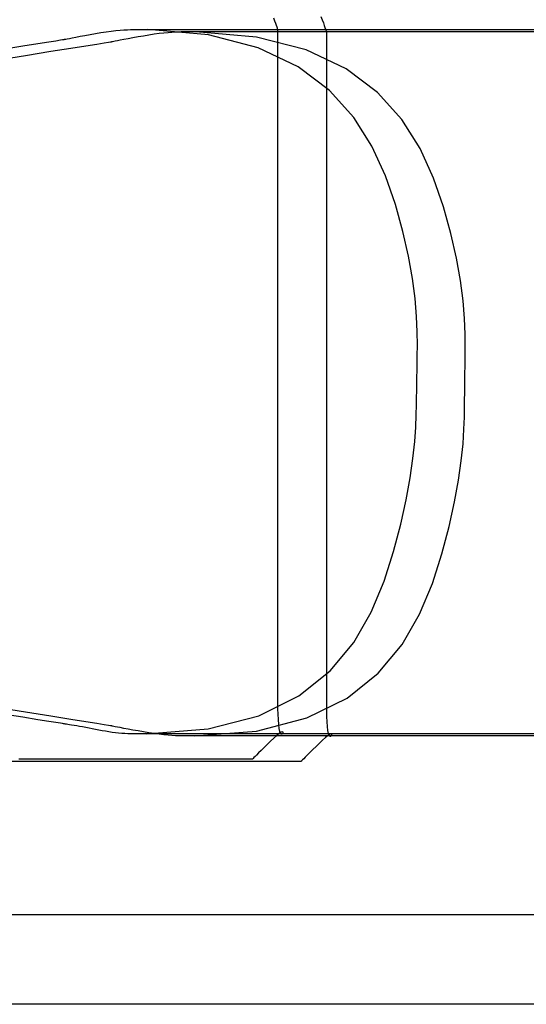
# Model space of a CAD drawing. Units: millimetres. Extents: x 1 to 318, y 0 to 220.
# Drawn here: x 7 to 8, y 6 to 7 of the extents above; entities that cross this region are included whole.
import ezdxf

# ---------------------------------------------------------------- set-up
doc = ezdxf.new("R2010")
doc.units = ezdxf.units.MM
doc.linetypes.add('CONTINU', pattern=[0])
doc.layers.add('ILLUSTRATIONS_-_PHOTOS', color=7, linetype='Continuous')

msp = doc.modelspace()

# ---------------------------------------------------------------- linework, layer by layer
at = {"layer": 'ILLUSTRATIONS_-_PHOTOS', "color": 3, "linetype": 'CONTINU'}
for p, q in [((10.66376, 6.5218), (5.42374, 6.5218)), ((10.66376, 6.48618), (5.42374, 6.48618))]:
    msp.add_line(p, q, dxfattribs=at)
for points in [[(7.50595, 6.8787, 0), (7.50649, 6.87741, 0), (7.50693, 6.87622, 0), (7.50728, 6.8752, 0), (7.50756, 6.87438, 0), (7.50777, 6.87377, 0), (7.50791, 6.87334, 0), (7.50801, 6.87304, 0), (7.50807, 6.87286, 0), (7.5081, 6.87277, 0), (7.50812, 6.87274, 0), (7.50812, 6.87273, 0), (7.50812, 6.87273, 0), (7.50812, 6.87268, 0), (7.50812, 6.87256, 0), (7.50812, 6.87232, 0), (7.50812, 6.87192, 0), (7.50812, 6.87133, 0), (7.50812, 6.8705, 0), (7.50812, 6.8694, 0), (7.50812, 6.86801, 0), (7.50812, 6.86638, 0), (7.50812, 6.8646, 0), (7.50812, 6.86274, 0), (7.50812, 6.86087, 0), (7.50812, 6.85909, 0), (7.50812, 6.85746, 0), (7.50812, 6.85607, 0), (7.50812, 6.85497, 0), (7.50812, 6.85414, 0), (7.50812, 6.85355, 0), (7.50812, 6.85315, 0), (7.50812, 6.85291, 0), (7.50812, 6.85279, 0), (7.50812, 6.85274, 0), (7.50812, 6.85274, 0), (7.50812, 6.85274, 0), (7.50812, 6.85274, 0), (7.50812, 6.85274, 0), (7.50812, 6.85274, 0), (7.50812, 6.85274, 0), (7.50812, 6.85274, 0), (7.50812, 6.85274, 0), (7.50812, 6.85274, 0), (7.50812, 6.85266, 0), (7.50812, 6.85211, 0), (7.50812, 6.85063, 0), (7.50812, 6.84774, 0), (7.50812, 6.84297, 0), (7.50812, 6.83586, 0), (7.50812, 6.82594, 0), (7.50812, 6.81274, 0), (7.50812, 6.79602, 0), (7.50812, 6.77649, 0), (7.50812, 6.75508, 0), (7.50812, 6.73273, 0), (7.50812, 6.71039, 0), (7.50812, 6.68898, 0), (7.50812, 6.66945, 0), (7.50812, 6.65273, 0), (7.50812, 6.63953, 0), (7.50812, 6.62961, 0), (7.50812, 6.6225, 0), (7.50812, 6.61773, 0), (7.50812, 6.61484, 0), (7.50812, 6.61336, 0), (7.50812, 6.61281, 0), (7.50812, 6.61273, 0), (7.50812, 6.61272, 0), (7.50812, 6.61267, 0), (7.50812, 6.61252, 0), (7.50812, 6.61222, 0), (7.50812, 6.61173, 0), (7.50812, 6.611, 0), (7.50812, 6.60998, 0), (7.50812, 6.60862, 0), (7.50812, 6.6069, 0), (7.50813, 6.60492, 0), (7.50816, 6.60277, 0), (7.50822, 6.60059, 0), (7.50831, 6.59848, 0), (7.50845, 6.59656, 0), (7.50864, 6.59494, 0), (7.5089, 6.59374, 0), (7.50922, 6.59304, 0), (7.50957, 6.59275, 0), (7.5099, 6.59277, 0), (7.51016, 6.59298, 0), (7.51031, 6.59327, 0), (7.51029, 6.59353, 0), (7.51006, 6.59363, 0), (7.50958, 6.59347, 0), (7.50882, 6.59296, 0), (7.50781, 6.59215, 0), (7.50664, 6.59111, 0), (7.50536, 6.58992, 0), (7.50405, 6.58866, 0), (7.50277, 6.5874, 0), (7.50158, 6.58622, 0), (7.50056, 6.58519, 0), (7.49975, 6.58438, 0), (7.49914, 6.58377, 0), (7.49871, 6.58333, 0), (7.49841, 6.58304, 0), (7.49824, 6.58286, 0), (7.49815, 6.58277, 0), (7.49811, 6.58274, 0), (7.49811, 6.58273, 0), (7.49803, 6.58273, 0), (7.4975, 6.58273, 0), (7.49606, 6.58273, 0), (7.49325, 6.58273, 0), (7.48863, 6.58273, 0), (7.48173, 6.58273, 0), (7.4721, 6.58273, 0), (7.45928, 6.58273, 0), (7.44313, 6.58273, 0), (7.4247, 6.58273, 0), (7.40537, 6.58273, 0), (7.38648, 6.58273, 0), (7.36942, 6.58273, 0)], [(7.48717, 6.87827, 0), (7.48759, 6.87708, 0), (7.48794, 6.87606, 0), (7.4882, 6.87524, 0), (7.4884, 6.87463, 0), (7.48854, 6.8742, 0), (7.48864, 6.8739, 0), (7.4887, 6.87373, 0), (7.48873, 6.87363, 0), (7.48874, 6.8736, 0), (7.48874, 6.8736, 0), (7.48874, 6.87359, 0), (7.48874, 6.87354, 0), (7.48874, 6.87342, 0), (7.48874, 6.87318, 0), (7.48874, 6.87278, 0), (7.48874, 6.87219, 0), (7.48874, 6.87136, 0), (7.48874, 6.87026, 0), (7.48874, 6.86887, 0), (7.48874, 6.86724, 0), (7.48874, 6.86546, 0), (7.48874, 6.86359, 0), (7.48874, 6.86173, 0), (7.48874, 6.85995, 0), (7.48874, 6.85832, 0), (7.48874, 6.85693, 0), (7.48874, 6.85583, 0), (7.48874, 6.855, 0), (7.48874, 6.85441, 0), (7.48874, 6.85401, 0), (7.48874, 6.85377, 0), (7.48874, 6.85364, 0), (7.48874, 6.8536, 0), (7.48874, 6.85359, 0), (7.48874, 6.85359, 0), (7.48874, 6.85359, 0), (7.48874, 6.85359, 0), (7.48874, 6.85359, 0), (7.48874, 6.85359, 0), (7.48874, 6.85359, 0), (7.48874, 6.85359, 0), (7.48874, 6.85359, 0), (7.48874, 6.85351, 0), (7.48874, 6.85297, 0), (7.48874, 6.85148, 0), (7.48874, 6.84859, 0), (7.48874, 6.84383, 0), (7.48874, 6.83672, 0), (7.48874, 6.8268, 0), (7.48874, 6.81359, 0), (7.48874, 6.79687, 0), (7.48874, 6.77734, 0), (7.48874, 6.75594, 0), (7.48874, 6.73359, 0), (7.48874, 6.71125, 0), (7.48874, 6.68984, 0), (7.48874, 6.67031, 0), (7.48874, 6.65359, 0), (7.48874, 6.64039, 0), (7.48874, 6.63047, 0), (7.48874, 6.62336, 0), (7.48874, 6.61859, 0), (7.48874, 6.6157, 0), (7.48874, 6.61422, 0), (7.48874, 6.61367, 0), (7.48874, 6.61359, 0), (7.48874, 6.61359, 0), (7.48874, 6.61353, 0), (7.48874, 6.61338, 0), (7.48874, 6.61308, 0), (7.48874, 6.61259, 0), (7.48874, 6.61186, 0), (7.48874, 6.61084, 0), (7.48874, 6.60948, 0), (7.48874, 6.60776, 0), (7.48875, 6.60577, 0), (7.48878, 6.60363, 0), (7.48884, 6.60145, 0), (7.48893, 6.59934, 0), (7.48907, 6.59741, 0), (7.48926, 6.5958, 0), (7.48952, 6.5946, 0), (7.48984, 6.59389, 0), (7.49019, 6.59361, 0), (7.49052, 6.59363, 0), (7.49078, 6.59384, 0), (7.49093, 6.59413, 0), (7.49091, 6.59438, 0), (7.49069, 6.59448, 0), (7.49021, 6.59432, 0), (7.48944, 6.59381, 0), (7.48844, 6.593, 0), (7.48727, 6.59197, 0), (7.486, 6.59078, 0), (7.48469, 6.58952, 0), (7.48341, 6.58826, 0), (7.48223, 6.58708, 0), (7.48121, 6.58606, 0), (7.4804, 6.58524, 0), (7.47979, 6.58463, 0), (7.47936, 6.5842, 0), (7.47907, 6.5839, 0), (7.47889, 6.58373, 0), (7.4788, 6.58363, 0), (7.47876, 6.5836, 0), (7.47876, 6.5836, 0), (7.47868, 6.5836, 0), (7.47815, 6.5836, 0), (7.47671, 6.5836, 0), (7.47391, 6.5836, 0), (7.46928, 6.5836, 0), (7.46238, 6.5836, 0), (7.45274, 6.5836, 0), (7.43993, 6.5836, 0), (7.42377, 6.5836, 0), (7.40534, 6.5836, 0), (7.386, 6.5836, 0)], [(7.37684, 6.86143, 0), (7.38862, 6.8633, 0), (7.3987, 6.86491, 0), (7.40666, 6.86618, 0), (7.41265, 6.86713, 0), (7.41693, 6.86781, 0), (7.41981, 6.86827, 0), (7.42155, 6.86855, 0), (7.42244, 6.86869, 0), (7.42277, 6.86874, 0), (7.42282, 6.86875, 0), (7.42282, 6.86875, 0), (7.42282, 6.86875, 0), (7.42282, 6.86875, 0), (7.42282, 6.86875, 0), (7.42282, 6.86875, 0), (7.42282, 6.86875, 0), (7.42282, 6.86875, 0), (7.42282, 6.86875, 0), (7.42283, 6.86875, 0), (7.42287, 6.86876, 0), (7.423, 6.86879, 0), (7.42325, 6.86883, 0), (7.42366, 6.86891, 0), (7.42427, 6.86903, 0), (7.42512, 6.8692, 0), (7.42625, 6.86942, 0), (7.42769, 6.86969, 0), (7.42939, 6.87002, 0), (7.43129, 6.87037, 0), (7.43334, 6.87074, 0), (7.43546, 6.87111, 0), (7.4376, 6.87147, 0), (7.4397, 6.87179, 0), (7.44171, 6.87207, 0), (7.44356, 6.87229, 0), (7.44525, 6.87245, 0), (7.44678, 6.87257, 0), (7.44815, 6.87265, 0), (7.44936, 6.8727, 0), (7.4504, 6.87272, 0), (7.45129, 6.87273, 0), (7.45202, 6.87273, 0), (7.45258, 6.87273, 0), (7.45301, 6.87273, 0), (7.45332, 6.87273, 0), (7.45352, 6.87273, 0), (7.45364, 6.87273, 0), (7.45371, 6.87273, 0), (7.45373, 6.87273, 0), (7.45374, 6.87273, 0), (7.45374, 6.87273, 0), (7.45379, 6.87273, 0), (7.45391, 6.87273, 0), (7.45415, 6.87273, 0), (7.45455, 6.87273, 0), (7.45514, 6.87273, 0), (7.45597, 6.87273, 0), (7.45707, 6.87273, 0), (7.45847, 6.87273, 0), (7.4601, 6.87273, 0), (7.46188, 6.87273, 0), (7.46375, 6.87273, 0), (7.46561, 6.87273, 0), (7.46739, 6.87273, 0), (7.46902, 6.87273, 0), (7.47042, 6.87273, 0), (7.47152, 6.87273, 0), (7.47235, 6.87273, 0), (7.47294, 6.87273, 0), (7.47334, 6.87273, 0), (7.47358, 6.87273, 0), (7.4737, 6.87273, 0), (7.47375, 6.87273, 0), (7.47375, 6.87273, 0), (7.47375, 6.87273, 0), (7.47375, 6.87273, 0), (7.47375, 6.87273, 0), (7.47375, 6.87273, 0), (7.47375, 6.87273, 0), (7.47375, 6.87273, 0), (7.47375, 6.87273, 0), (7.47375, 6.87273, 0), (7.47385, 6.87273, 0), (7.47455, 6.87273, 0), (7.47644, 6.87273, 0), (7.48011, 6.87274, 0), (7.48617, 6.87274, 0), (7.4952, 6.87274, 0), (7.50781, 6.87274, 0), (7.52459, 6.87275, 0), (7.54583, 6.87275, 0), (7.57065, 6.87276, 0), (7.59786, 6.87277, 0)], [(7.37963, 6.86577, 0), (7.38759, 6.86704, 0), (7.39357, 6.86799, 0), (7.39786, 6.86868, 0), (7.40073, 6.86913, 0), (7.40248, 6.86941, 0), (7.40337, 6.86955, 0), (7.4037, 6.86961, 0), (7.40375, 6.86961, 0), (7.40375, 6.86961, 0), (7.40375, 6.86961, 0), (7.40375, 6.86961, 0), (7.40375, 6.86961, 0), (7.40375, 6.86961, 0), (7.40375, 6.86961, 0), (7.40375, 6.86961, 0), (7.40375, 6.86961, 0), (7.40375, 6.86961, 0), (7.4038, 6.86962, 0), (7.40393, 6.86965, 0), (7.40418, 6.8697, 0), (7.40459, 6.86978, 0), (7.4052, 6.86989, 0), (7.40605, 6.87006, 0), (7.40719, 6.87028, 0), (7.40863, 6.87055, 0), (7.41033, 6.87088, 0), (7.41223, 6.87123, 0), (7.41428, 6.8716, 0), (7.4164, 6.87198, 0), (7.41855, 6.87233, 0), (7.42065, 6.87266, 0), (7.42266, 6.87293, 0), (7.42451, 6.87315, 0), (7.4262, 6.87332, 0), (7.42774, 6.87343, 0), (7.42911, 6.87351, 0), (7.43031, 6.87356, 0), (7.43136, 6.87359, 0), (7.43225, 6.87359, 0), (7.43297, 6.8736, 0), (7.43354, 6.8736, 0), (7.43397, 6.8736, 0), (7.43427, 6.8736, 0), (7.43448, 6.8736, 0), (7.4346, 6.8736, 0), (7.43467, 6.8736, 0), (7.43469, 6.8736, 0), (7.43469, 6.8736, 0), (7.4347, 6.8736, 0), (7.43474, 6.8736, 0), (7.43487, 6.8736, 0), (7.43511, 6.8736, 0), (7.43551, 6.8736, 0), (7.4361, 6.8736, 0), (7.43692, 6.8736, 0), (7.43802, 6.8736, 0), (7.43942, 6.8736, 0), (7.44104, 6.8736, 0), (7.44283, 6.8736, 0), (7.44469, 6.8736, 0), (7.44655, 6.8736, 0), (7.44833, 6.8736, 0), (7.44996, 6.8736, 0), (7.45135, 6.8736, 0), (7.45245, 6.8736, 0), (7.45328, 6.8736, 0), (7.45387, 6.8736, 0), (7.45426, 6.8736, 0), (7.45451, 6.8736, 0), (7.45463, 6.8736, 0), (7.45467, 6.8736, 0), (7.45468, 6.8736, 0), (7.45468, 6.8736, 0), (7.45468, 6.8736, 0), (7.45468, 6.8736, 0), (7.45468, 6.8736, 0), (7.45468, 6.8736, 0), (7.45468, 6.8736, 0), (7.45468, 6.8736, 0), (7.45468, 6.8736, 0), (7.45478, 6.8736, 0), (7.45548, 6.8736, 0), (7.45736, 6.8736, 0), (7.46104, 6.8736, 0), (7.46709, 6.8736, 0), (7.47613, 6.8736, 0), (7.48873, 6.8736, 0), (7.50551, 6.87361, 0), (7.52676, 6.87361, 0), (7.55158, 6.87362, 0), (7.57878, 6.87363, 0), (7.60718, 6.87363, 0)], [(7.43469, 6.8736, 0), (7.43513, 6.8736, 0), (7.43633, 6.8736, 0), (7.43812, 6.8736, 0), (7.44031, 6.8736, 0), (7.44274, 6.8736, 0), (7.44523, 6.8736, 0), (7.44761, 6.8736, 0), (7.44968, 6.8736, 0), (7.45133, 6.8736, 0), (7.45257, 6.8736, 0), (7.45346, 6.8736, 0), (7.45406, 6.8736, 0), (7.45442, 6.8736, 0), (7.4546, 6.8736, 0), (7.45467, 6.8736, 0), (7.45468, 6.8736, 0), (7.45468, 6.8736, 0), (7.45468, 6.8736, 0), (7.45468, 6.8736, 0), (7.45468, 6.8736, 0), (7.45468, 6.8736, 0), (7.45468, 6.8736, 0), (7.45468, 6.8736, 0), (7.45468, 6.8736, 0), (7.45478, 6.8736, 0), (7.45548, 6.8736, 0), (7.45738, 6.8736, 0), (7.46107, 6.8736, 0), (7.46717, 6.8736, 0), (7.47626, 6.8736, 0), (7.48895, 6.8736, 0), (7.50583, 6.8736, 0), (7.52721, 6.8736, 0), (7.55218, 6.8736, 0), (7.57955, 6.8736, 0), (7.60812, 6.8736, 0)], [(7.43655, 6.59367, 0), (7.46124, 6.59564, 0), (7.48127, 6.60087, 0), (7.49721, 6.60876, 0), (7.5096, 6.61867, 0), (7.519, 6.62998, 0), (7.52596, 6.64208, 0), (7.53103, 6.65433, 0), (7.53476, 6.66612, 0), (7.53764, 6.67693, 0), (7.53983, 6.68667, 0), (7.54143, 6.69538, 0), (7.54253, 6.70309, 0), (7.54323, 6.70981, 0), (7.54363, 6.71557, 0), (7.54383, 6.72041, 0), (7.54391, 6.72435, 0), (7.54396, 6.72745, 0), (7.544, 6.7299, 0), (7.54404, 6.73193, 0), (7.54407, 6.73378, 0), (7.5441, 6.73567, 0), (7.54413, 6.73782, 0), (7.54417, 6.74048, 0), (7.54422, 6.74386, 0), (7.54427, 6.74815, 0), (7.54421, 6.75339, 0), (7.54395, 6.75956, 0), (7.54336, 6.76665, 0), (7.54234, 6.77464, 0), (7.54077, 6.78354, 0), (7.53854, 6.79332, 0), (7.53554, 6.80398, 0), (7.53158, 6.81541, 0), (7.52625, 6.82716, 0), (7.51902, 6.83867, 0), (7.50942, 6.8494, 0), (7.49693, 6.8588, 0), (7.48107, 6.86632, 0), (7.46132, 6.87141, 0), (7.43719, 6.87352, 0)], [(7.45374, 6.87273, 0), (7.45418, 6.87273, 0), (7.45538, 6.87273, 0), (7.45717, 6.87273, 0), (7.45937, 6.87273, 0), (7.4618, 6.87273, 0), (7.46429, 6.87273, 0), (7.46667, 6.87273, 0), (7.46875, 6.87273, 0), (7.4704, 6.87273, 0), (7.47164, 6.87273, 0), (7.47253, 6.87273, 0), (7.47313, 6.87273, 0), (7.47349, 6.87273, 0), (7.47368, 6.87273, 0), (7.47375, 6.87273, 0), (7.47375, 6.87273, 0), (7.47375, 6.87273, 0), (7.47375, 6.87273, 0), (7.47375, 6.87273, 0), (7.47375, 6.87273, 0), (7.47375, 6.87273, 0), (7.47375, 6.87273, 0), (7.47375, 6.87273, 0), (7.47375, 6.87273, 0), (7.47385, 6.87273, 0), (7.47455, 6.87273, 0), (7.47645, 6.87273, 0), (7.48015, 6.87273, 0), (7.48624, 6.87273, 0), (7.49533, 6.87273, 0), (7.50802, 6.87273, 0), (7.5249, 6.87273, 0), (7.54627, 6.87273, 0), (7.57125, 6.87273, 0), (7.59861, 6.87273, 0)], [(7.45578, 6.59281, 0), (7.48041, 6.59477, 0), (7.50042, 6.60001, 0), (7.51635, 6.60789, 0), (7.52875, 6.6178, 0), (7.53817, 6.62912, 0), (7.54516, 6.64122, 0), (7.55025, 6.65347, 0), (7.554, 6.66526, 0), (7.55688, 6.67607, 0), (7.55907, 6.68581, 0), (7.56065, 6.69452, 0), (7.56173, 6.70222, 0), (7.56241, 6.70895, 0), (7.56278, 6.71471, 0), (7.56295, 6.71955, 0), (7.56301, 6.72349, 0), (7.56304, 6.72659, 0), (7.56307, 6.72904, 0), (7.56309, 6.73107, 0), (7.56312, 6.73292, 0), (7.56314, 6.73481, 0), (7.56318, 6.73696, 0), (7.56322, 6.73961, 0), (7.56327, 6.74299, 0), (7.56332, 6.74729, 0), (7.56327, 6.75252, 0), (7.56301, 6.75869, 0), (7.56242, 6.76578, 0), (7.5614, 6.77378, 0), (7.55984, 6.78268, 0), (7.55761, 6.79246, 0), (7.55461, 6.80312, 0), (7.55065, 6.81455, 0), (7.54532, 6.8263, 0), (7.5381, 6.83781, 0), (7.52849, 6.84854, 0), (7.516, 6.85794, 0), (7.50013, 6.86546, 0), (7.48037, 6.87055, 0), (7.45624, 6.87266, 0)], [(7.59786, 6.59281, 0), (7.57065, 6.59281, 0), (7.54583, 6.59281, 0), (7.52459, 6.59281, 0), (7.50781, 6.59281, 0), (7.4952, 6.59281, 0), (7.48617, 6.59281, 0), (7.48011, 6.59281, 0), (7.47644, 6.59281, 0), (7.47455, 6.59281, 0), (7.47385, 6.59281, 0), (7.47375, 6.59281, 0), (7.47375, 6.59281, 0), (7.47375, 6.59281, 0), (7.47375, 6.59281, 0), (7.47375, 6.59281, 0), (7.47375, 6.59281, 0), (7.47375, 6.59281, 0), (7.47375, 6.59281, 0), (7.47375, 6.59281, 0), (7.47375, 6.59281, 0), (7.4737, 6.59281, 0), (7.47358, 6.59281, 0), (7.47334, 6.59281, 0), (7.47294, 6.59281, 0), (7.47235, 6.59281, 0), (7.47152, 6.59281, 0), (7.47042, 6.59281, 0), (7.46902, 6.59281, 0), (7.46739, 6.59281, 0), (7.46561, 6.59281, 0), (7.46375, 6.59281, 0), (7.46188, 6.59281, 0), (7.4601, 6.59281, 0), (7.45847, 6.59281, 0), (7.45707, 6.59281, 0), (7.45597, 6.59281, 0), (7.45514, 6.59281, 0), (7.45455, 6.59281, 0), (7.45415, 6.59281, 0), (7.45391, 6.59281, 0), (7.45379, 6.59281, 0), (7.45374, 6.59281, 0), (7.45374, 6.59281, 0), (7.45373, 6.59281, 0), (7.45371, 6.59281, 0), (7.45364, 6.59281, 0), (7.45352, 6.59281, 0), (7.45332, 6.59281, 0), (7.45301, 6.59281, 0), (7.45258, 6.59281, 0), (7.45202, 6.59281, 0), (7.45129, 6.59281, 0), (7.4504, 6.59282, 0), (7.44936, 6.59285, 0), (7.44815, 6.59289, 0), (7.44678, 6.59297, 0), (7.44525, 6.59309, 0), (7.44356, 6.59326, 0), (7.44171, 6.59348, 0), (7.4397, 6.59375, 0), (7.4376, 6.59408, 0), (7.43546, 6.59443, 0), (7.43334, 6.5948, 0), (7.43129, 6.59517, 0), (7.42939, 6.59553, 0), (7.42769, 6.59585, 0), (7.42625, 6.59613, 0), (7.42512, 6.59635, 0), (7.42427, 6.59651, 0), (7.42366, 6.59663, 0), (7.42325, 6.59671, 0), (7.423, 6.59676, 0), (7.42287, 6.59678, 0), (7.42283, 6.59679, 0), (7.42282, 6.59679, 0), (7.42282, 6.59679, 0), (7.42282, 6.59679, 0), (7.42282, 6.59679, 0), (7.42282, 6.59679, 0), (7.42282, 6.59679, 0), (7.42282, 6.59679, 0), (7.42282, 6.59679, 0), (7.42282, 6.59679, 0), (7.42277, 6.5968, 0), (7.42244, 6.59685, 0), (7.42155, 6.597, 0), (7.41981, 6.59727, 0), (7.41693, 6.59773, 0), (7.41265, 6.59841, 0), (7.40666, 6.59937, 0), (7.3987, 6.60064, 0), (7.38862, 6.60224, 0), (7.37684, 6.60412, 0)], [(7.60718, 6.59367, 0), (7.57878, 6.59367, 0), (7.55158, 6.59367, 0), (7.52676, 6.59367, 0), (7.50551, 6.59367, 0), (7.48873, 6.59367, 0), (7.47613, 6.59367, 0), (7.46709, 6.59367, 0), (7.46104, 6.59367, 0), (7.45736, 6.59367, 0), (7.45548, 6.59367, 0), (7.45478, 6.59367, 0), (7.45468, 6.59367, 0), (7.45468, 6.59367, 0), (7.45468, 6.59367, 0), (7.45468, 6.59367, 0), (7.45468, 6.59367, 0), (7.45468, 6.59367, 0), (7.45468, 6.59367, 0), (7.45468, 6.59367, 0), (7.45468, 6.59367, 0), (7.45467, 6.59367, 0), (7.45463, 6.59367, 0), (7.45451, 6.59367, 0), (7.45426, 6.59367, 0), (7.45387, 6.59367, 0), (7.45328, 6.59367, 0), (7.45245, 6.59367, 0), (7.45135, 6.59367, 0), (7.44996, 6.59367, 0), (7.44833, 6.59367, 0), (7.44655, 6.59367, 0), (7.44469, 6.59367, 0), (7.44283, 6.59367, 0), (7.44104, 6.59367, 0), (7.43942, 6.59367, 0), (7.43802, 6.59367, 0), (7.43692, 6.59367, 0), (7.4361, 6.59367, 0), (7.43551, 6.59367, 0), (7.43511, 6.59367, 0), (7.43487, 6.59367, 0), (7.43474, 6.59367, 0), (7.4347, 6.59367, 0), (7.43469, 6.59367, 0), (7.43469, 6.59367, 0), (7.43467, 6.59367, 0), (7.4346, 6.59367, 0), (7.43448, 6.59367, 0), (7.43427, 6.59367, 0), (7.43397, 6.59367, 0), (7.43354, 6.59367, 0), (7.43297, 6.59367, 0), (7.43225, 6.59367, 0), (7.43139, 6.59368, 0), (7.4304, 6.59369, 0), (7.42931, 6.59372, 0), (7.42814, 6.59377, 0), (7.42691, 6.59384, 0), (7.42563, 6.59394, 0), (7.42433, 6.59408, 0), (7.42302, 6.59425, 0), (7.4217, 6.59445, 0), (7.42039, 6.59467, 0), (7.41907, 6.59492, 0), (7.41776, 6.59517, 0), (7.41645, 6.59543, 0), (7.41515, 6.5957, 0), (7.41386, 6.59595, 0), (7.41258, 6.59619, 0), (7.41132, 6.59642, 0), (7.41012, 6.59663, 0), (7.40897, 6.59682, 0), (7.40791, 6.597, 0), (7.40696, 6.59715, 0), (7.40612, 6.59729, 0), (7.40542, 6.5974, 0), (7.40487, 6.59748, 0), (7.40445, 6.59755, 0), (7.40415, 6.59759, 0), (7.40396, 6.59762, 0), (7.40384, 6.59764, 0), (7.40377, 6.59765, 0), (7.40375, 6.59766, 0), (7.40375, 6.59766, 0), (7.4037, 6.59766, 0), (7.40337, 6.59772, 0), (7.40248, 6.59786, 0), (7.40073, 6.59814, 0), (7.39786, 6.59859, 0), (7.39357, 6.59928, 0), (7.38759, 6.60023, 0), (7.37963, 6.6015, 0)]]:
    msp.add_polyline3d(points, dxfattribs=at).dxf.unprotected_set("ltscale", 0)

doc.saveas('drawing.dxf')
